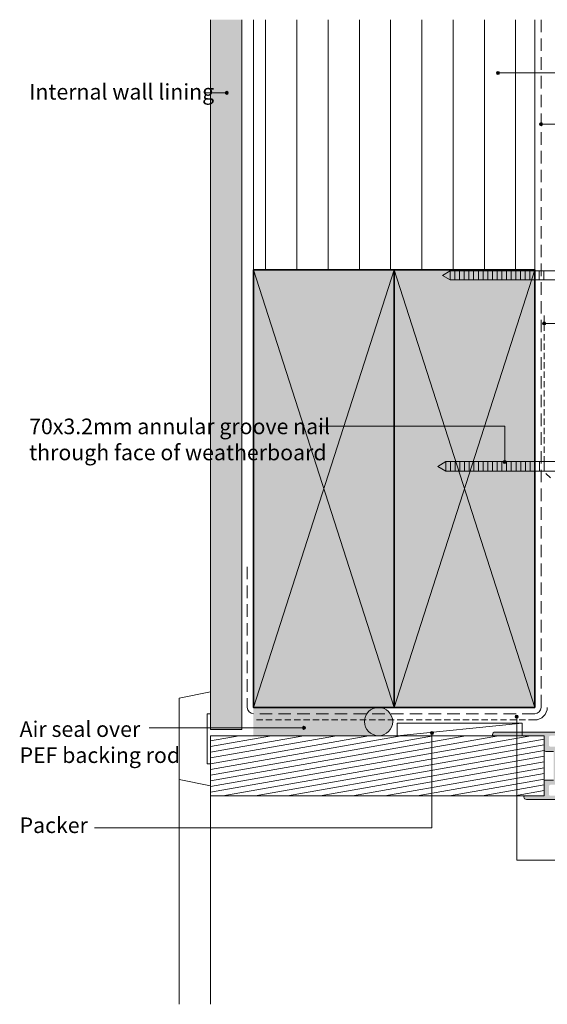
# Model space of a CAD drawing. Units: millimetres. Extents: x 639 to 997, y -1740 to -1425.
# Drawn here: x 639 to 808, y -1740 to -1425 of the extents above; entities that cross this region are included whole.
import ezdxf

# ---------------------------------------------------------------- set-up
doc = ezdxf.new("R2010")
doc.units = ezdxf.units.MM
doc.header["$MEASUREMENT"] = 0
doc.linetypes.add('Building Wrap', pattern=[6, 4, -2])
doc.linetypes.add('Building Wrap Tape', pattern=[3, 2, -1])
for name, color, linetype, lineweight in [('0_Pen_No__1', 7, 'Continuous', 0), ('0_Pen_No__2', 7, 'Continuous', 13), ('Documentation_ Floor_Pen_No__1', 7, 'Continuous', 0), ('Documentation_ Floor_Pen_No__2', 7, 'Continuous', 13), ('False Bits_ Plan_Pen_No__1', 7, 'Continuous', 0), ('False Bits_ Plan_Pen_No__2', 7, 'Continuous', 13), ('Fills_ Pattern_Pen_No__2', 7, 'Continuous', 13), ('Fills_ Pattern_Pen_No__5', 7, 'Continuous', 35)]:
    doc.layers.add(name, color=color, linetype=linetype, lineweight=lineweight)
for name, color, linetype, lineweight, true_color in [('0_Pen_No__152', 7, 'Continuous', 13, 0xd1d1d1), ('0_Pen_No__153', 7, 'Continuous', 13, 0xb9b9b9), ('Fills_ Pattern_Pen_No__151', 7, 'Continuous', 13, 0xe8e8e8), ('Fills_ Pattern_Pen_No__152', 7, 'Continuous', 13, 0xd1d1d1), ('Fills_ Pattern_Pen_No__153', 7, 'Continuous', 13, 0xb9b9b9), ('Fills_ Pattern_Pen_No__154', 7, 'Continuous', 13, 0xa2a2a2)]:
    doc.layers.add(name, color=color, linetype=linetype, lineweight=lineweight, true_color=true_color)
doc.layers.add('Documentation_ Floor', color=7, linetype='Continuous')
doc.styles.add('GENERATED_STYLE_1', font='arial.ttf')

msp = doc.modelspace()

# ---------------------------------------------------------------- hatches: boundary and pattern name
at = {"layer": '0_Pen_No__152', "linetype": 'Continuous'}
h = msp.add_hatch(color=256, dxfattribs=at)
edge = h.paths.add_edge_path()
edge.add_arc((800.81, -1673.45), 0.8, 180, 270, ccw=False)
edge.add_line((800.01, -1673.45), (800.01, -1673.35))
edge.add_arc((800.31, -1673.35), 0.3, 90, 180, ccw=False)
edge.add_line((800.31, -1673.05), (806.51, -1673.05))
edge.add_line((806.51, -1673.05), (806.51, -1668.55))
edge.add_arc((807.01, -1668.55), 0.5, 90, 180, ccw=False)
edge.add_line((807.01, -1668.05), (809.51, -1668.05))
edge.add_line((809.51, -1668.05), (809.51, -1658.85))
edge.add_line((809.51, -1658.85), (807.01, -1658.85))
edge.add_arc((807.01, -1658.35), 0.5, 180, 270, ccw=False)
edge.add_line((806.51, -1658.35), (806.51, -1653.85))
edge.add_line((806.51, -1653.85), (790.31, -1653.85))
edge.add_arc((790.31, -1653.55), 0.3, 180, 270, ccw=False)
edge.add_line((790.01, -1653.55), (790.01, -1653.45))
edge.add_arc((790.81, -1653.45), 0.8, 90, 180, ccw=False)
edge.add_line((790.81, -1652.65), (811.01, -1652.65))
edge.add_line((811.01, -1652.65), (811.01, -1653.35))
edge.add_arc((810.51, -1653.35), 0.5, 270, 360, ccw=False)
edge.add_line((810.51, -1653.85), (808.51, -1653.85))
edge.add_arc((808.51, -1654.35), 0.5, 90, 180)
edge.add_line((808.01, -1654.35), (808.01, -1656.85))
edge.add_arc((808.51, -1656.85), 0.5, 180, 270)
edge.add_line((808.51, -1657.35), (810.51, -1657.35))
edge.add_arc((810.51, -1657.85), 0.5, 0, 90, ccw=False)
edge.add_line((811.01, -1657.85), (811.01, -1669.05))
edge.add_arc((810.51, -1669.05), 0.5, 270, 360, ccw=False)
edge.add_line((810.51, -1669.55), (808.51, -1669.55))
edge.add_arc((808.51, -1670.05), 0.5, 90, 180)
edge.add_line((808.01, -1670.05), (808.01, -1672.55))
edge.add_arc((808.51, -1672.55), 0.5, 180, 270)
edge.add_line((808.51, -1673.05), (810.51, -1673.05))
edge.add_arc((810.51, -1673.55), 0.5, 0, 90, ccw=False)
edge.add_line((811.01, -1673.55), (811.01, -1674.25))
edge.add_line((811.01, -1674.25), (800.81, -1674.25))
at = {"layer": '0_Pen_No__153', "linetype": 'Continuous'}
h = msp.add_hatch(dxfattribs=at)
h.set_pattern_fill('LINES___VERTICAL', color=256, style=0, pattern_type=2)
h.set_pattern_definition([(90, (417.378, 7.358), (-10, 0), [])])
h.paths.add_polyline_path([(713.51, -1424.77), (803.51, -1424.77), (803.51, -1504.79), (713.51, -1504.79)])
at = {"layer": 'Documentation_ Floor', "linetype": 'Continuous', "lineweight": 0, "true_color": 0x000000}
for points in [[(792.21, -1441.82), (792.18, -1441.63), (792.07, -1441.47), (791.91, -1441.36), (791.71, -1441.32), (791.52, -1441.36), (791.36, -1441.47), (791.25, -1441.63), (791.21, -1441.82), (791.25, -1442.02), (791.36, -1442.18), (791.52, -1442.29), (791.71, -1442.32), (791.91, -1442.29), (792.07, -1442.18), (792.18, -1442.02)], [(705.43, -1448.16), (705.4, -1447.97), (705.29, -1447.81), (705.13, -1447.7), (704.93, -1447.66), (704.74, -1447.7), (704.58, -1447.81), (704.47, -1447.97), (704.43, -1448.16), (704.47, -1448.35), (704.58, -1448.51), (704.74, -1448.62), (704.93, -1448.66), (705.13, -1448.62), (705.29, -1448.51), (705.4, -1448.35)], [(806.01, -1458.19), (805.98, -1458), (805.87, -1457.84), (805.71, -1457.73), (805.51, -1457.69), (805.32, -1457.73), (805.16, -1457.84), (805.05, -1458), (805.01, -1458.19), (805.05, -1458.39), (805.16, -1458.55), (805.32, -1458.66), (805.51, -1458.69), (805.71, -1458.66), (805.87, -1458.55), (805.98, -1458.39)], [(807.01, -1521.91), (806.98, -1521.72), (806.87, -1521.55), (806.71, -1521.45), (806.51, -1521.41), (806.32, -1521.45), (806.16, -1521.55), (806.05, -1521.72), (806.01, -1521.91), (806.05, -1522.1), (806.16, -1522.26), (806.32, -1522.37), (806.51, -1522.41), (806.71, -1522.37), (806.87, -1522.26), (806.98, -1522.1)], [(794.4, -1566.29), (794.36, -1566.09), (794.25, -1565.93), (794.09, -1565.82), (793.9, -1565.79), (793.71, -1565.82), (793.55, -1565.93), (793.44, -1566.09), (793.4, -1566.29), (793.44, -1566.48), (793.55, -1566.64), (793.71, -1566.75), (793.9, -1566.79), (794.09, -1566.75), (794.25, -1566.64), (794.36, -1566.48)], [(798.22, -1647.75), (798.18, -1647.55), (798.07, -1647.39), (797.91, -1647.28), (797.72, -1647.25), (797.53, -1647.28), (797.37, -1647.39), (797.26, -1647.55), (797.22, -1647.75), (797.26, -1647.94), (797.37, -1648.1), (797.53, -1648.21), (797.72, -1648.25), (797.91, -1648.21), (798.07, -1648.1), (798.18, -1647.94)], [(730.15, -1651.3), (730.11, -1651.1), (730, -1650.94), (729.84, -1650.83), (729.65, -1650.8), (729.45, -1650.83), (729.29, -1650.94), (729.18, -1651.1), (729.15, -1651.3), (729.18, -1651.49), (729.29, -1651.65), (729.45, -1651.76), (729.65, -1651.8), (729.84, -1651.76), (730, -1651.65), (730.11, -1651.49)], [(771.12, -1652.95), (771.08, -1652.76), (770.97, -1652.6), (770.81, -1652.49), (770.62, -1652.45), (770.43, -1652.49), (770.27, -1652.6), (770.16, -1652.76), (770.12, -1652.95), (770.16, -1653.14), (770.27, -1653.31), (770.43, -1653.41), (770.62, -1653.45), (770.81, -1653.41), (770.97, -1653.31), (771.08, -1653.14)]]:
    msp.add_hatch(color=18, dxfattribs=at).paths.add_polyline_path(points)
at = {"layer": 'Fills_ Pattern_Pen_No__151', "linetype": 'Continuous'}
for points in [[(713.51, -1504.79), (758.51, -1504.79), (758.51, -1644.79), (713.51, -1644.79)], [(758.51, -1504.79), (803.51, -1504.79), (803.51, -1644.79), (758.51, -1644.79)]]:
    msp.add_hatch(color=256, dxfattribs=at).paths.add_polyline_path(points)
at = {"layer": 'Fills_ Pattern_Pen_No__152', "linetype": 'Continuous'}
msp.add_hatch(color=256, dxfattribs=at).paths.add_polyline_path([(699.73, -1424.77), (709.73, -1424.77), (709.73, -1651.85), (699.73, -1651.85)])
at = {"layer": 'Fills_ Pattern_Pen_No__153', "linetype": 'Continuous'}
h = msp.add_hatch(dxfattribs=at)
h.set_pattern_fill('LINES___ANGLED', color=256, style=0, pattern_type=2)
h.set_pattern_definition([(45, (417.38, 7.36), (-91.924, 91.924), [])])
h.paths.add_polyline_path([(689.73, -1641.85), (699.73, -1639.85), (699.73, -1646.85), (698.73, -1646.85), (698.73, -1662.85), (699.73, -1662.85), (699.73, -1669.85), (689.73, -1667.85)])
h = msp.add_hatch(color=256, dxfattribs=at)
edge = h.paths.add_edge_path()
edge.add_arc((753.51, -1649.32), 4.53, 0, 180)
edge.add_arc((753.51, -1649.32), 4.53, 180, 360)
h = msp.add_hatch(dxfattribs=at)
h.set_pattern_fill('WOOD', color=256, style=0, pattern_type=2)
h.set_pattern_definition([(10, (417.3778, 7.3584), (-0.3125667, 1.772654), [])])
h.paths.add_polyline_path([(699.73, -1653.85), (699.73, -1673.05), (806.51, -1673.05), (806.51, -1653.85)])
at = {"layer": 'Fills_ Pattern_Pen_No__154', "linetype": 'Continuous'}
msp.add_hatch(color=256, dxfattribs=at).paths.add_polyline_path([(753.51, -1653.85, -1), (753.51, -1644.79), (713.51, -1644.79), (713.51, -1653.85)])

# ---------------------------------------------------------------- linework, layer by layer
at = {"layer": '0_Pen_No__1', "linetype": 'Continuous'}
for p, q in [((713.51, -1644.79), (758.51, -1504.79)), ((713.51, -1504.79), (758.51, -1644.79)), ((758.51, -1644.79), (803.51, -1504.79)), ((758.51, -1504.79), (803.51, -1644.79)), ((759.51, -1653.85), (799.51, -1649.85)), ((699.73, -1653.85), (699.73, -1739.77)), ((689.73, -1667.85), (689.73, -1739.77))]:
    msp.add_line(p, q, dxfattribs=at)
at = {"layer": '0_Pen_No__2', "linetype": 'Continuous'}
for p, q in [((713.51, -1504.79), (713.51, -1424.77)), ((803.51, -1504.79), (803.51, -1424.77)), ((699.73, -1651.85), (709.73, -1651.85))]:
    msp.add_line(p, q, dxfattribs=at)
at = {"layer": '0_Pen_No__2', "linetype": 'Building Wrap'}
for p, q in [((805.51, -1424.77), (805.51, -1644.79)), ((711.51, -1599.79), (711.51, -1644.79)), ((803.51, -1646.79), (713.51, -1646.79))]:
    msp.add_line(p, q, dxfattribs=at)
at = {"layer": '0_Pen_No__2', "linetype": 'Building Wrap Tape'}
for p, q in [((806.51, -1569.36), (806.51, -1518.92)), ((808.51, -1571.36), (806.51, -1569.36)), ((803.51, -1648.79), (713.51, -1648.79))]:
    msp.add_line(p, q, dxfattribs=at)
at = {"layer": '0_Pen_No__2', "linetype": 'Continuous', "flags": 128}
for points in [[(809.51, -1658.85), (807.01, -1658.85, -0.414214), (806.51, -1658.35), (806.51, -1653.85), (790.31, -1653.85, -0.414214), (790.01, -1653.55), (790.01, -1653.45, -0.414214), (790.81, -1652.65), (811.01, -1652.65)], [(811.01, -1674.25), (800.81, -1674.25, -0.414214), (800.01, -1673.45), (800.01, -1673.35, -0.414214), (800.31, -1673.05), (806.51, -1673.05), (806.51, -1668.55, -0.414214), (807.01, -1668.05), (809.51, -1668.05)]]:
    msp.add_lwpolyline(points, format="xyb", dxfattribs=at)
at = {"layer": '0_Pen_No__2', "linetype": 'Continuous'}
for centre, radius, start, end in [((713.51, -1644.79), 2, 180, 270), ((803.51, -1644.79), 4, 270, 0), ((803.51, -1644.79), 2, 270, 0)]:
    msp.add_arc(centre, radius, start, end, dxfattribs=at)
at = {"layer": 'Documentation_ Floor_Pen_No__1', "linetype": 'Continuous', "flags": 128}
for points in [[(901.02, -1441.82), (792.21, -1441.82)], [(697.91, -1448.16), (704.43, -1448.16)], [(901.02, -1458.19), (806.01, -1458.19)], [(900.02, -1521.91), (807.01, -1521.91)], [(734.43, -1554.76), (793.9, -1554.76), (793.9, -1565.79)], [(901.02, -1693.7), (797.72, -1693.7), (797.72, -1648.25)], [(662.67, -1683.29), (770.62, -1683.29), (770.62, -1653.45)], [(680.11, -1651.3), (729.15, -1651.3)]]:
    msp.add_lwpolyline(points, dxfattribs=at)
at = {"layer": 'Documentation_ Floor_Pen_No__1', "linetype": 'Continuous'}
for centre in [(791.71, -1441.82), (704.93, -1448.16), (805.51, -1458.19), (806.51, -1521.91), (793.9, -1566.29), (797.72, -1647.75), (729.65, -1651.3), (770.62, -1652.95)]:
    msp.add_circle(centre, 0.5, dxfattribs=at)
at = {"layer": 'Documentation_ Floor_Pen_No__2', "linetype": 'Continuous'}
for p, q in [((699.73, -1424.77), (699.73, -1651.85)), ((709.73, -1651.85), (709.73, -1424.77))]:
    msp.add_line(p, q, dxfattribs=at)
at = {"layer": 'False Bits_ Plan_Pen_No__1', "linetype": 'Continuous'}
for p, q in [((776.45, -1507.83), (776.45, -1505.36)), ((777.95, -1507.83), (777.95, -1505.36)), ((779.45, -1507.83), (779.45, -1505.36)), ((780.95, -1507.83), (780.95, -1505.36)), ((782.45, -1507.83), (782.45, -1505.36)), ((783.95, -1507.83), (783.95, -1505.36)), ((785.45, -1507.83), (785.45, -1505.36)), ((786.95, -1507.83), (786.95, -1505.36)), ((788.45, -1507.83), (788.45, -1505.36)), ((789.95, -1507.83), (789.95, -1505.36)), ((791.45, -1507.83), (791.45, -1505.36)), ((792.95, -1507.83), (792.95, -1505.36)), ((794.45, -1507.83), (794.45, -1505.36)), ((795.95, -1507.83), (795.95, -1505.36)), ((797.45, -1507.83), (797.45, -1505.36)), ((798.95, -1507.83), (798.95, -1505.36)), ((800.45, -1507.83), (800.45, -1505.36)), ((801.95, -1507.83), (801.95, -1505.36)), ((803.45, -1507.83), (803.45, -1505.36)), ((804.95, -1507.83), (804.95, -1505.36)), ((806.45, -1507.83), (806.45, -1505.36)), ((775, -1569.04), (775, -1566.29)), ((776.5, -1569.04), (776.5, -1566.29)), ((778, -1569.04), (778, -1566.29)), ((779.5, -1569.04), (779.5, -1566.29)), ((781, -1569.04), (781, -1566.29)), ((782.5, -1569.04), (782.5, -1566.29)), ((784, -1569.04), (784, -1566.29)), ((785.5, -1569.04), (785.5, -1566.29)), ((787, -1569.04), (787, -1566.29)), ((788.5, -1569.04), (788.5, -1566.29)), ((790, -1569.04), (790, -1566.29)), ((791.5, -1569.04), (791.5, -1566.29)), ((793, -1569.04), (793, -1566.29)), ((794.5, -1569.04), (794.5, -1566.29)), ((796, -1569.04), (796, -1566.29)), ((797.5, -1569.04), (797.5, -1566.29)), ((799, -1569.04), (799, -1566.29)), ((800.5, -1569.04), (800.5, -1566.29)), ((802, -1569.04), (802, -1566.29)), ((803.5, -1569.04), (803.5, -1566.29)), ((805, -1569.04), (805, -1566.29)), ((806.5, -1569.04), (806.5, -1566.29))]:
    msp.add_line(p, q, dxfattribs=at)
at = {"layer": 'False Bits_ Plan_Pen_No__2', "linetype": 'Continuous'}
for p, q in [((773.96, -1506.59), (776.45, -1505.16)), ((837.46, -1505.16), (776.45, -1505.16)), ((773.96, -1506.59), (776.45, -1508.03)), ((837.46, -1508.03), (776.45, -1508.03)), ((772.51, -1567.66), (775, -1566.09)), ((772.51, -1567.66), (775, -1569.24)), ((844.51, -1566.09), (775, -1566.09)), ((844.51, -1569.24), (775, -1569.24))]:
    msp.add_line(p, q, dxfattribs=at)
at = {"layer": 'Fills_ Pattern_Pen_No__2', "linetype": 'Continuous', "flags": 128}
for points in [[(689.73, -1641.85), (699.73, -1639.85), (699.73, -1646.85), (698.73, -1646.85), (698.73, -1662.85), (699.73, -1662.85), (699.73, -1669.85), (689.73, -1667.85)], [(759.51, -1653.85), (759.51, -1649.85), (799.51, -1649.85), (799.51, -1653.85)], [(699.73, -1653.85), (699.73, -1673.05), (806.51, -1673.05), (806.51, -1653.85)]]:
    msp.add_lwpolyline(points, close=True, dxfattribs=at)
msp.add_lwpolyline([(758.04, -1649.32, 1), (748.99, -1649.32, 1)], format="xyb", close=True, dxfattribs=at)
at = {"layer": 'Fills_ Pattern_Pen_No__5', "linetype": 'Continuous', "flags": 128}
for points in [[(713.51, -1504.79), (758.51, -1504.79), (758.51, -1644.79), (713.51, -1644.79)], [(758.51, -1504.79), (803.51, -1504.79), (803.51, -1644.79), (758.51, -1644.79)]]:
    msp.add_lwpolyline(points, close=True, dxfattribs=at)

# ---------------------------------------------------------------- texts
at = {"layer": 'Documentation_ Floor_Pen_No__1', "linetype": 'Continuous', "char_height": 5, "attachment_point": 1, "style": 'GENERATED_STYLE_1'}
for s, insert in [('{Internal wall lining\\P}', (641.73, -1445.33)), ('{70x3.2mm annular groove nail\\Pthrough face of weatherboard\\P}', (641.73, -1552.38)), ('{Air seal over\\PPEF backing rod\\P}', (638.68, -1649.22)), ('{\\PPacker\\P}', (638.68, -1671.64))]:
    msp.add_mtext(s, dxfattribs=dict(at, insert=insert))

doc.saveas('drawing.dxf')
